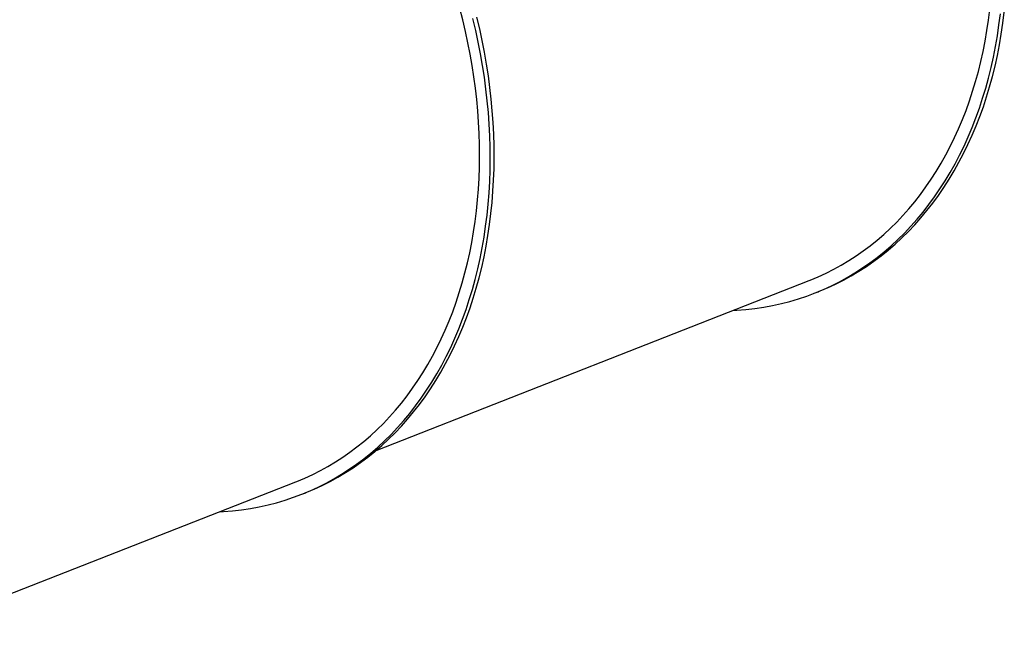
# Model space of a CAD drawing. Units: inches. Extents: x 0.3 to 7.9, y 0.2 to 11.3.
# Drawn here: x 4.2 to 5.4, y 4.1 to 4.9 of the extents above; entities that cross this region are included whole.
import ezdxf

# ---------------------------------------------------------------- set-up
doc = ezdxf.new("R2010")
doc.units = ezdxf.units.IN
doc.header["$MEASUREMENT"] = 0

msp = doc.modelspace()

# ---------------------------------------------------------------- linework, layer by layer
at = {"color": 7, "linetype": 'Continuous', "lineweight": 25}
for p, q in [((4.63976, 4.33982), (5.1864, 4.55423)), ((5.19273, 4.5381), (5.19771, 4.54006)), ((4.07013, 4.1164), (4.53836, 4.30005)), ((4.54468, 4.28392), (4.54967, 4.28588))]:
    msp.add_line(p, q, dxfattribs=at)
at = {"color": 7, "linetype": 'Continuous', "lineweight": 25, "flags": 128}
for points in [[(4.76982, 4.73976), (4.7691, 4.75399), (4.76808, 4.76826), (4.76676, 4.78258), (4.76514, 4.79694), (4.76322, 4.81131), (4.76101, 4.82569), (4.75851, 4.84008), (4.75571, 4.85446), (4.75262, 4.86882), (4.74924, 4.88315), (4.74557, 4.89745)], [(4.78819, 4.73901), (4.78745, 4.75367), (4.7864, 4.76839), (4.78504, 4.78315), (4.78337, 4.79794), (4.7814, 4.81275), (4.77912, 4.82757), (4.77654, 4.8424), (4.77365, 4.85722), (4.77047, 4.87201), (4.76699, 4.88678)], [(5.08998, 4.51641), (5.09516, 4.51669), (5.10657, 4.51759), (5.1179, 4.51888), (5.12913, 4.52056), (5.14026, 4.52262), (5.15127, 4.52506), (5.16217, 4.52789), (5.17294, 4.5311), (5.18358, 4.53468), (5.19408, 4.53864), (5.20444, 4.54297), (5.21464, 4.54767), (5.22467, 4.55274), (5.23454, 4.55817), (5.24424, 4.56396), (5.25375, 4.57011), (5.26307, 4.5766), (5.2722, 4.58345), (5.28113, 4.59063), (5.28986, 4.59816), (5.29837, 4.60601), (5.30666, 4.61419), (5.31472, 4.62269), (5.32256, 4.63151), (5.33016, 4.64063), (5.33752, 4.65006), (5.34464, 4.65979), (5.3515, 4.6698), (5.35811, 4.6801), (5.36446, 4.69067), (5.37055, 4.70151), (5.37636, 4.71262), (5.38191, 4.72397), (5.38718, 4.73557), (5.39217, 4.74741), (5.39688, 4.75948), (5.4013, 4.77177), (5.40543, 4.78427), (5.40927, 4.79698), (5.41281, 4.80988), (5.41606, 4.82297), (5.41901, 4.83624), (5.42166, 4.84967), (5.424, 4.86327), (5.42604, 4.87702), (5.42777, 4.8909)], [(5.1864, 4.55423), (5.18772, 4.55475), (5.19777, 4.55895), (5.20766, 4.56352), (5.2174, 4.56843), (5.22698, 4.5737), (5.23639, 4.57932), (5.24562, 4.58529), (5.25466, 4.59159), (5.26352, 4.59823), (5.27219, 4.6052), (5.28065, 4.6125), (5.28891, 4.62012), (5.29696, 4.62806), (5.30478, 4.63631), (5.31239, 4.64487), (5.31976, 4.65372), (5.32691, 4.66287), (5.33381, 4.67231), (5.34047, 4.68203), (5.34688, 4.69202), (5.35305, 4.70228), (5.35895, 4.7128), (5.3646, 4.72357), (5.36998, 4.73459), (5.37509, 4.74585), (5.37993, 4.75734), (5.3845, 4.76905), (5.38879, 4.78097), (5.3928, 4.79311), (5.39653, 4.80544), (5.39997, 4.81796), (5.40312, 4.83066), (5.40598, 4.84353), (5.40855, 4.85657), (5.41082, 4.86976), (5.4128, 4.8831), (5.41448, 4.89657)], [(5.19771, 4.54006), (5.19907, 4.54059), (5.20942, 4.54493), (5.21962, 4.54963), (5.22966, 4.5547), (5.23953, 4.56013), (5.24922, 4.56592), (5.25873, 4.57206), (5.26806, 4.57856), (5.27719, 4.5854), (5.28612, 4.59259), (5.29484, 4.60011), (5.30335, 4.60797), (5.31164, 4.61615), (5.31971, 4.62465), (5.32754, 4.63346), (5.33515, 4.64259), (5.34251, 4.65202), (5.34962, 4.66174), (5.35649, 4.67176), (5.3631, 4.68205), (5.36945, 4.69263), (5.37553, 4.70347), (5.38135, 4.71457), (5.38689, 4.72593), (5.39216, 4.73753), (5.39715, 4.74937), (5.40186, 4.76144), (5.40628, 4.77372), (5.41041, 4.78623), (5.41425, 4.79893), (5.4178, 4.81184), (5.42105, 4.82493), (5.42399, 4.83819), (5.42664, 4.85163), (5.42898, 4.86523), (5.43102, 4.87897), (5.43276, 4.89286)], [(4.78321, 4.73706), (4.78247, 4.75172), (4.78142, 4.76643), (4.78006, 4.78119), (4.77839, 4.79598), (4.77641, 4.81079), (4.77414, 4.82562), (4.77155, 4.84044), (4.76867, 4.85526), (4.76548, 4.87006), (4.762, 4.88483)], [(4.44194, 4.26223), (4.44712, 4.26251), (4.45853, 4.26341), (4.46986, 4.2647), (4.48109, 4.26638), (4.49221, 4.26844), (4.50323, 4.27088), (4.51413, 4.27371), (4.5249, 4.27692), (4.53554, 4.2805), (4.54604, 4.28446), (4.5564, 4.28879), (4.56659, 4.29349), (4.57663, 4.29856), (4.5865, 4.30399), (4.59619, 4.30978), (4.60571, 4.31593), (4.61503, 4.32242), (4.62416, 4.32927), (4.63309, 4.33645), (4.64181, 4.34398), (4.65032, 4.35183), (4.65861, 4.36001), (4.66668, 4.36851), (4.67452, 4.37733), (4.68212, 4.38645), (4.68948, 4.39588), (4.69659, 4.40561), (4.70346, 4.41562), (4.71007, 4.42592), (4.71642, 4.43649), (4.7225, 4.44733), (4.72832, 4.45844), (4.73387, 4.46979), (4.73914, 4.48139), (4.74413, 4.49323), (4.74883, 4.5053), (4.75325, 4.51759), (4.75739, 4.53009), (4.76123, 4.5428), (4.76477, 4.5557), (4.76802, 4.56879), (4.77097, 4.58206), (4.77361, 4.59549), (4.77596, 4.60909), (4.778, 4.62284), (4.77973, 4.63672), (4.78115, 4.65074), (4.78227, 4.66488), (4.78308, 4.67913), (4.78358, 4.69348), (4.78376, 4.70793), (4.78364, 4.72246), (4.78321, 4.73706)], [(4.53836, 4.30005), (4.53968, 4.30057), (4.54972, 4.30477), (4.55962, 4.30934), (4.56936, 4.31425), (4.57894, 4.31952), (4.58834, 4.32514), (4.59757, 4.33111), (4.60662, 4.33741), (4.61548, 4.34405), (4.62415, 4.35102), (4.63261, 4.35832), (4.64087, 4.36594), (4.64891, 4.37388), (4.65674, 4.38213), (4.66434, 4.39069), (4.67172, 4.39954), (4.67886, 4.40869), (4.68577, 4.41813), (4.69243, 4.42785), (4.69884, 4.43784), (4.705, 4.4481), (4.71091, 4.45862), (4.71656, 4.46939), (4.72194, 4.48041), (4.72705, 4.49167), (4.73189, 4.50316), (4.73646, 4.51487), (4.74075, 4.52679), (4.74476, 4.53893), (4.74848, 4.55126), (4.75192, 4.56378), (4.75508, 4.57648), (4.75794, 4.58935), (4.7605, 4.60239), (4.76278, 4.61558), (4.76476, 4.62892), (4.76644, 4.64239), (4.76782, 4.656), (4.76891, 4.66972), (4.76969, 4.68355), (4.77017, 4.69747), (4.77035, 4.71149), (4.77024, 4.72559), (4.76982, 4.73976)], [(4.54967, 4.28588), (4.55103, 4.28641), (4.56138, 4.29075), (4.57158, 4.29545), (4.58162, 4.30052), (4.59149, 4.30595), (4.60118, 4.31174), (4.61069, 4.31788), (4.62002, 4.32438), (4.62915, 4.33122), (4.63808, 4.33841), (4.6468, 4.34593), (4.65531, 4.35379), (4.6636, 4.36197), (4.67167, 4.37047), (4.6795, 4.37928), (4.6871, 4.38841), (4.69446, 4.39784), (4.70158, 4.40756), (4.70844, 4.41758), (4.71505, 4.42787), (4.7214, 4.43845), (4.72749, 4.44929), (4.73331, 4.46039), (4.73885, 4.47175), (4.74412, 4.48335), (4.74911, 4.49519), (4.75382, 4.50725), (4.75824, 4.51954), (4.76237, 4.53205), (4.76621, 4.54475), (4.76976, 4.55766), (4.773, 4.57075), (4.77595, 4.58401), (4.7786, 4.59745), (4.78094, 4.61104), (4.78298, 4.62479), (4.78471, 4.63868), (4.78614, 4.65269), (4.78726, 4.66683), (4.78806, 4.68108), (4.78856, 4.69544), (4.78875, 4.70988), (4.78863, 4.72441), (4.78819, 4.73901)]]:
    msp.add_lwpolyline(points, dxfattribs=at)

doc.saveas('drawing.dxf')
